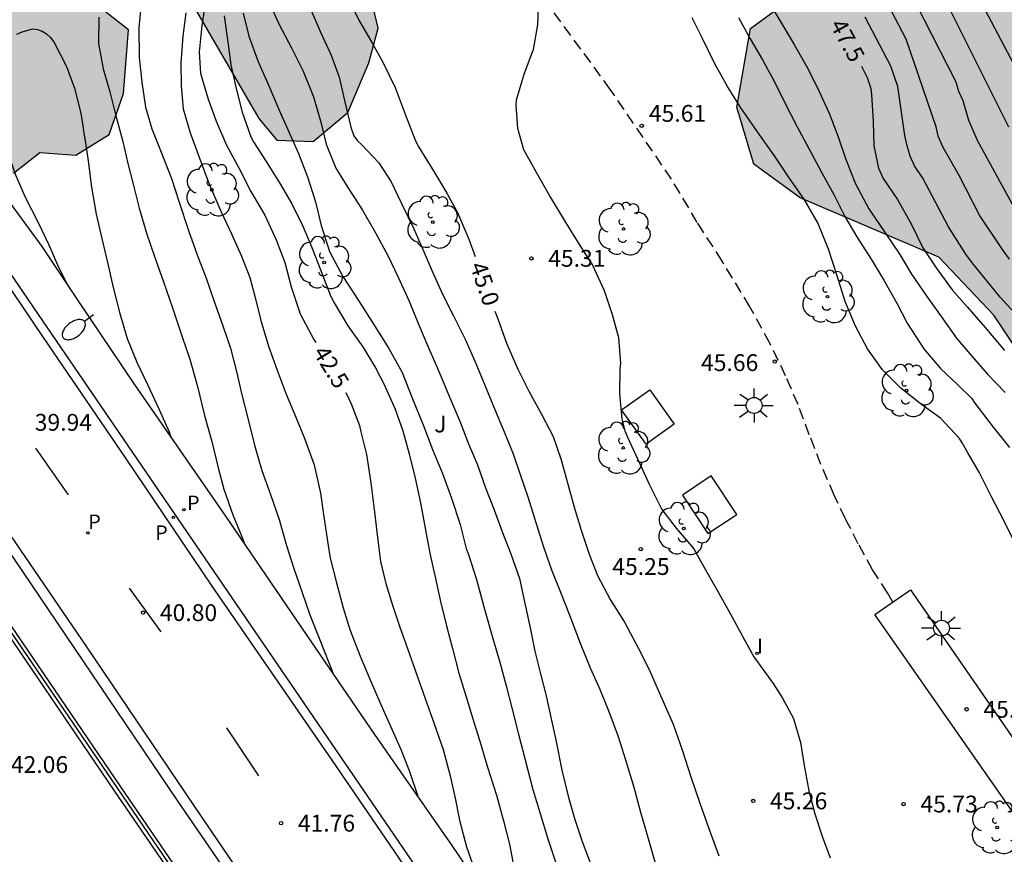
# Model space of a CAD drawing. Units: metres. Extents: x 581343 to 581699, y 4794790 to 4795041.
# Drawn here: x 581567 to 581611, y 4794887 to 4794924 of the extents above; entities that cross this region are included whole.
import ezdxf

# ---------------------------------------------------------------- set-up
doc = ezdxf.new("R2010")
doc.units = ezdxf.units.M
doc.linetypes.add('TRAZOS_NORMALES', pattern=[0.75, 0.5, -0.25])
for name, color, linetype in [('020104', 34, 'Continuous'), ('020204', 9, 'Continuous'), ('020307', 24, 'Continuous'), ('020308', 9, 'Continuous'), ('060108', 9, 'Continuous'), ('060113', 4, 'Continuous'), ('060128', 7, 'TRAZOS_NORMALES'), ('070105', 6, 'Continuous'), ('070108', 9, 'VALLA'), ('100105', 3, 'Continuous'), ('100106', 63, 'Continuous'), ('100118', 9, 'Continuous'), ('100202', 3, 'Continuous'), ('100302', 7, 'Continuous'), ('210201', 9, 'Continuous'), ('210205', 4, 'Continuous'), ('210301', 9, 'Continuous'), ('210305', 4, 'Continuous'), ('250202', 9, 'Continuous'), ('250206', 9, 'Continuous'), ('260101', 9, 'Continuous'), ('270204', 9, 'Continuous'), ('270304', 9, 'Continuous'), ('990504', 63, 'Continuous')]:
    doc.layers.add(name, color=color, linetype=linetype)
doc.layers.add('020105', color=24, linetype='Continuous', lineweight=30)
doc.styles.add('ARIAL', font='ARIAL.TTF', dxfattribs={"height": 1})
doc.styles.add('ARIALI', font='ARIALI.TTF', dxfattribs={"height": 1})
doc.styles.add('ROMANS', font='romans__.ttf', dxfattribs={"height": 1})
doc.linetypes.add('VALLA', pattern='A,1,[200,DONOSTI.shx,S=0.1,R=0,X=0,Y=0],1', length=2)

# ---------------------------------------------------------------- blocks, each defined once
blk = doc.blocks.new('COTAPU')
blk.add_circle((0, 0), 0.075)
blk = doc.blocks.new('FAROLA')
for p, q in [((-0.63, 0.51), (-0.255, 0.245)), ((0, 0.355), (0, 0.755)), ((0.605, 0.49), (0.276, 0.223)), ((-0.355, 0), (-0.895, 0)), ((0.355, 0), (0.855, 0)), ((-0.65, -0.52), (-0.255, -0.24)), ((0, -0.355), (0, -0.755)), ((0.585, -0.52), (0.256, -0.246))]:
    blk.add_line(p, q)
blk.add_circle((0, 0), 0.355)
blk = doc.blocks.new('PLUVI1')
blk.add_circle((0, 0), 0.055)
blk = doc.blocks.new('ARBOL')
blk.add_circle((0, 0), 0.0587)
for centre, radius, start, end in [((-0.564, 0.381), 0.532, 92.28, 254.58), ((-0.28, 0.855), 0.3, 359.2878, 173.6078), ((0.097, 0.97), 0.21, 23.1565, 160.4665), ((0.438, 0.881), 0.24, 301.578, 139.328), ((0.656, 0.288), 0.443, 319.8556, 114.7656), ((-0.091, 0.321), 0.12, 119.14, 310.56), ((0.819, -0.249), 0.383, 235.5275, 62.0275), ((-0.556, -0.339), 0.555, 142.64, 266.54), ((-0.039, -0.384), 0.21, 189.64, 323.88), ((0.299, -0.624), 0.532, 224.67, 0.24), ((-0.301, -0.676), 0.45, 213.78, 295.32)]:
    blk.add_arc(centre, radius, start, end)
blk = doc.blocks.new('REIND')
blk.add_circle((0, 0), 0.055)
blk = doc.blocks.new('FAREDI')
blk.add_line((0, 0), (0.5, 0))
blk.add_lwpolyline([(0.5, 0, 0.159986), (0.538, -0.117, 0.106322), (0.675, -0.238, 0.071006), (0.858, -0.309, 0.057309), (1.099, -0.337, 0.057309), (1.339, -0.309, 0.071006), (1.522, -0.238, 0.106322), (1.659, -0.117, 0.159986), (1.697, 0, 0.159986), (1.659, 0.117, 0.106322), (1.522, 0.238, 0.071006), (1.339, 0.309, 0.057309), (1.099, 0.337, 0.057309), (0.858, 0.309, 0.071006), (0.675, 0.238, 0.106322), (0.538, 0.117, 0.159986)], format="xyb", close=True)
blk = doc.blocks.new('PLUVI3')
blk.add_circle((0, 0), 0.055)

msp = doc.modelspace()

# ---------------------------------------------------------------- hatches: boundary and pattern name
at = {"layer": '990504'}
for points in [[(581577.388, 4794967.649), (581579.963, 4794970.026), (581581.395, 4794970.683), (581584.523, 4794970.222), (581586.944, 4794969.479), (581587.367, 4794970.537), (581587.26, 4794972.721), (581587.386, 4794974.199), (581590.003, 4794975.886), (581592.622, 4794975.767), (581595.688, 4794975.756), (581602.212, 4794973.675), (581605.689, 4794969.989), (581608.176, 4794965.112), (581610.608, 4794957.879), (581613.146, 4794951.957), (581617.542, 4794945.087), (581620.966, 4794938.998), (581624.649, 4794930.349), (581628.7, 4794921.012), (581631.795, 4794915.242), (581635.148, 4794910.462), (581638.573, 4794906.076), (581641.78, 4794902.867), (581645.624, 4794899.197), (581650.043, 4794894.239), (581654.149, 4794889.197), (581657.093, 4794885.235), (581660.128, 4794880.685), (581664.054, 4794874.616), (581668.237, 4794867.488), (581670.561, 4794863.043), (581671.111, 4794860.888), (581670.626, 4794859.423), (581667.374, 4794858.616), (581665.358, 4794859.052), (581663.257, 4794859.88), (581661.331, 4794859.728), (581656.265, 4794856.96), (581653.673, 4794856.637), (581651.401, 4794858.171), (581650.093, 4794860.863), (581649.835, 4794864.322), (581650.233, 4794868.423), (581649.627, 4794871.482), (581647.81, 4794874.047), (581644.973, 4794876.357), (581641.256, 4794879.478), (581638.163, 4794882.965), (581635.447, 4794887.324), (581633.759, 4794891.505), (581631.918, 4794895.329), (581629.242, 4794899.689), (581627.405, 4794903.317), (581624.313, 4794904.52), (581620.506, 4794903.94), (581618.061, 4794904.171), (581612.927, 4794907.385), (581610.621, 4794910.846), (581608.173, 4794913.439), (581601.985, 4794916.083), (581599.911, 4794917.58), (581599.157, 4794920.125), (581599.763, 4794923.639), (581601.433, 4794924.85), (581602.17, 4794925.454), (581602.813, 4794926.922), (581602.307, 4794928.766), (581599.341, 4794931.573), (581597.275, 4794936.759), (581594.758, 4794938.83), (581592.44, 4794937.483), (581590.759, 4794936.368), (581589.213, 4794938.145), (581587.969, 4794940.571), (581588.182, 4794944.536), (581584.882, 4794947.87), (581580.437, 4794949.995), (581578.951, 4794953.485), (581579.096, 4794956.057), (581580.982, 4794957.5), (581582.943, 4794956.162), (581584.591, 4794954.602), (581586.66, 4794953.268), (581589.333, 4794953.341), (581590.483, 4794954.335), (581593.002, 4794956.116), (581593.278, 4794957.787), (581593.165, 4794960.162), (581592.365, 4794961.591), (581590.233, 4794963.078), (581587.688, 4794963.983), (581584.91, 4794963.004), (581582.659, 4794961.849), (581580.068, 4794960.066), (581578.9, 4794958.418), (581577.959, 4794956.323), (581578.145, 4794951.217), (581577.875, 4794946.289), (581577.154, 4794943.939), (581576.992, 4794941.176), (581576.192, 4794940.013), (581573.443, 4794939.653), (581570.019, 4794939.655), (581568.218, 4794939.463), (581567.211, 4794939.792), (581566.343, 4794941.1), (581565.369, 4794942.833), (581565.72, 4794943.912), (581566.624, 4794944.769), (581568.256, 4794945.051), (581570.027, 4794945.528), (581570.714, 4794946.497), (581570.912, 4794947.953), (581571.322, 4794949.462)], [(581572.381, 4794938.22), (581569.077, 4794938.121), (581568.146, 4794937.356), (581567.559, 4794932.819), (581567.114, 4794931.276), (581565.927, 4794929.444), (581564.068, 4794927.758), (581562.342, 4794927.451), (581559.075, 4794929.714), (581557.34, 4794929.88), (581555.866, 4794928.673), (581556.814, 4794926.289), (581558.305, 4794924.348), (581560.082, 4794921.822), (581561.897, 4794919.375), (581564.063, 4794917.171), (581566.896, 4794917.182), (581568.06, 4794918.109), (581569.677, 4794917.98), (581571.155, 4794918.911), (581571.792, 4794920.733), (581572.016, 4794923.571), (581570.179, 4794925.034), (581569.514, 4794926.99), (581570.367, 4794927.674), (581572.865, 4794926.696), (581575.072, 4794924.374), (581577.834, 4794919.622), (581578.638, 4794918.653), (581580.253, 4794918.603), (581581.804, 4794919.891), (581582.748, 4794922.112), (581583.153, 4794923.654), (581582.599, 4794926.045), (581577.244, 4794930.475), (581575.282, 4794930.164), (581573.394, 4794930.091), (581572.236, 4794930.975), (581571.811, 4794932.739), (581572.171, 4794934.595), (581572.734, 4794936.101), (581572.794, 4794937.165)]]:
    msp.add_hatch(color=256, dxfattribs=at).paths.add_polyline_path(points)

# ---------------------------------------------------------------- linework, layer by layer
at = {"layer": '020104', "flags": 128}
for points, elevation in [([(581611.325, 4794913.354), (581611.034, 4794913.73), (581609.981, 4794915.318), (581609.069, 4794917.08), (581608.366, 4794918.336), (581608.136, 4794918.83), (581608.052, 4794919.244), (581606.712, 4794923.164), (581604.635, 4794927.149)], 48.5), ([(581606.444, 4794926.135), (581608.919, 4794921.251), (581609.037, 4794920.849), (581609.24, 4794920.427), (581609.484, 4794919.545), (581609.881, 4794918.66), (581611.766, 4794915.2)], 49), ([(581572.602, 4794924.915), (581572.488, 4794923.672), (581572.492, 4794922.339), (581572.615, 4794921.238), (581572.786, 4794920.128), (581573.057, 4794919.161), (581573.477, 4794918.119), (581573.937, 4794916.946), (581574.263, 4794915.941), (581574.702, 4794914.621), (581575.083, 4794913.544), (581575.487, 4794912.497), (581575.817, 4794911.546), (581576.229, 4794910.382), (581576.569, 4794909.372), (581576.837, 4794908.342), (581577.08, 4794907.296), (581577.354, 4794906.198), (581577.642, 4794905.056), (581577.965, 4794903.929), (581578.361, 4794902.857), (581578.737, 4794901.731), (581579.071, 4794900.58), (581579.392, 4794899.55), (581579.773, 4794898.478), (581580.103, 4794897.488), (581580.553, 4794896.363), (581581.168, 4794894.824)], 41.5), ([(581578.235, 4794924.941), (581578.744, 4794923.813), (581579.29, 4794922.773), (581579.807, 4794921.727), (581580.272, 4794920.583), (581580.6, 4794919.456), (581580.837, 4794918.484), (581581.276, 4794917.408), (581581.8, 4794916.544), (581582.457, 4794915.535), (581583.037, 4794914.52), (581583.587, 4794913.51), (581584.038, 4794912.57), (581584.537, 4794911.471), (581584.956, 4794910.443), (581585.373, 4794909.474), (581585.842, 4794908.414), (581586.373, 4794907.139), (581586.827, 4794906.049), (581587.19, 4794905.113), (581587.583, 4794904.169), (581587.949, 4794903.15), (581588.327, 4794902.175), (581588.677, 4794901.225), (581589.076, 4794900.207), (581589.462, 4794899.1), (581589.717, 4794897.938), (581589.931, 4794896.907), (581590.141, 4794895.861), (581590.403, 4794894.85), (581590.645, 4794893.868), (581590.874, 4794892.842), (581591.102, 4794891.84), (581591.355, 4794890.551), (581591.634, 4794889.403), (581591.936, 4794888.364), (581592.252, 4794887.378), (581592.744, 4794886.088)], 44), ([(581590.314, 4794924.933), (581590.261, 4794923.799), (581590.076, 4794922.707), (581589.661, 4794921.586), (581589.32, 4794920.447), (581589.3, 4794920.213), (581589.367, 4794919.198), (581589.643, 4794918.236), (581590.203, 4794917.226), (581590.849, 4794916.095), (581591.458, 4794915.095), (581592.157, 4794913.951), (581592.715, 4794913.082), (581593.238, 4794911.954), (581593.599, 4794910.886), (581593.876, 4794909.851), (581593.961, 4794908.69), (581593.936, 4794908.47), (581593.922, 4794907.352), (581594.03, 4794906.231), (581594.166, 4794905.691), (581594.279, 4794905.415), (581594.823, 4794904.214), (581595.255, 4794903.289), (581595.817, 4794902.186), (581596.447, 4794901.348), (581597.245, 4794900.434), (581597.82, 4794899.39), (581598.356, 4794898.458), (581598.938, 4794897.409), (581599.52, 4794896.337), (581599.917, 4794895.614), (581600.779, 4794894.427), (581601.198, 4794893.774), (581601.687, 4794892.865), (581602, 4794891.796), (581602.154, 4794890.764), (581602.375, 4794889.64), (581602.643, 4794888.604), (581602.963, 4794887.619), (581603.313, 4794886.649)], 45.5), ([(581600.649, 4794924.702), (581601.208, 4794923.763), (581601.731, 4794922.893), (581602.318, 4794921.859), (581602.827, 4794920.827), (581603.277, 4794919.86), (581603.681, 4794918.801), (581604.004, 4794917.831), (581604.453, 4794916.707), (581605.046, 4794915.589), (581605.796, 4794914.484), (581606.425, 4794913.555), (581606.948, 4794912.685), (581607.604, 4794911.726), (581608.349, 4794910.69), (581608.955, 4794909.831), (581609.634, 4794909.026), (581610.344, 4794908.216), (581611.132, 4794907.408)], 47), ([(581574.585, 4794924.335), (581574.442, 4794923.297), (581574.361, 4794922.109), (581574.375, 4794921.069), (581574.467, 4794920.055), (581574.769, 4794918.977), (581575.185, 4794917.856), (581575.626, 4794916.697), (581576.161, 4794915.467), (581576.623, 4794914.474), (581577.061, 4794913.486), (581577.434, 4794912.536), (581577.655, 4794911.696), (581577.923, 4794910.607), (581578.271, 4794909.471), (581578.656, 4794908.394), (581579.06, 4794907.327), (581579.479, 4794906.299), (581579.888, 4794905.315), (581580.309, 4794904.176), (581580.581, 4794902.906), (581580.741, 4794901.854), (581580.93, 4794900.574), (581581.014, 4794900.009), (581581.297, 4794898.91), (581581.596, 4794897.798), (581581.896, 4794896.831), (581582.357, 4794895.643), (581582.796, 4794894.582), (581583.275, 4794893.482), (581583.764, 4794892.383), (581584.181, 4794891.453), (581584.56, 4794890.493), (581584.941, 4794889.35)], 42), ([(581577.138, 4794924.321), (581577.396, 4794923.3), (581577.796, 4794922.194), (581578.28, 4794921.075), (581578.749, 4794919.994), (581579.172, 4794919.025), (581579.604, 4794918.066), (581580.004, 4794917.014), (581580.361, 4794915.912), (581580.619, 4794914.843), (581580.992, 4794913.697), (581581.583, 4794912.58), (581582.28, 4794911.499), (581582.979, 4794910.408), (581583.627, 4794909.365), (581584.223, 4794908.301), (581584.693, 4794907.123), (581585.159, 4794905.961), (581585.584, 4794904.86), (581586.028, 4794903.789), (581586.434, 4794902.683), (581586.821, 4794901.518), (581587.089, 4794900.444), (581587.187, 4794900.182), (581587.539, 4794899.056), (581587.895, 4794897.734), (581588.27, 4794896.423), (581588.587, 4794895.374), (581588.865, 4794894.324), (581589.122, 4794893.342), (581589.417, 4794892.156), (581589.715, 4794891.024), (581590.061, 4794889.702), (581590.379, 4794888.624), (581590.721, 4794887.487), (581591.082, 4794886.425)], 43.5), ([(581580.127, 4794924.542), (581580.591, 4794923.471), (581581.063, 4794922.45), (581581.418, 4794921.465), (581581.652, 4794920.419), (581581.932, 4794919.233), (581582.08, 4794918.85), (581582.231, 4794918.633), (581582.429, 4794918.441), (581583.186, 4794917.639), (581583.733, 4794916.8), (581584.215, 4794915.803), (581584.747, 4794914.699), (581585.16, 4794913.749), (581585.567, 4794912.819), (581586.025, 4794911.792), (581586.521, 4794910.815), (581587.033, 4794909.779), (581587.486, 4794908.762), (581587.915, 4794907.735), (581588.313, 4794906.751), (581588.777, 4794905.651), (581589.176, 4794904.667), (581589.511, 4794903.696), (581589.836, 4794902.746), (581590.188, 4794901.605), (581590.53, 4794900.512), (581590.886, 4794899.489), (581591.294, 4794898.495), (581591.673, 4794897.511), (581592.17, 4794896.226), (581592.62, 4794895.125), (581593.037, 4794894.196), (581593.446, 4794893.173), (581593.857, 4794892.057), (581594.198, 4794891.013), (581594.562, 4794889.799), (581594.86, 4794888.687), (581595.172, 4794887.613), (581595.495, 4794886.476)], 44.5), ([(581611.282, 4794919.231), (581608.638, 4794924.522)], 49.5), ([(581570.702, 4794924.148), (581570.689, 4794922.971), (581570.885, 4794921.842), (581571.187, 4794920.812), (581571.46, 4794919.738), (581571.774, 4794918.601), (581571.997, 4794917.614), (581572.239, 4794916.637), (581572.492, 4794915.617), (581572.844, 4794914.466), (581573.16, 4794913.51), (581573.581, 4794912.336), (581573.988, 4794911.181), (581574.421, 4794909.88), (581574.752, 4794908.885), (581575.106, 4794907.671), (581575.412, 4794906.383), (581575.736, 4794905.221), (581576.016, 4794904.045), (581576.281, 4794903.083), (581576.678, 4794901.952), (581577.092, 4794900.93), (581577.216, 4794900.611)], 41), ([(581576.296, 4794924.199), (581576.442, 4794923.143), (581576.589, 4794922.022), (581576.803, 4794921.015), (581577.096, 4794919.902), (581577.482, 4794918.801), (581577.604, 4794918.579), (581578.166, 4794917.705), (581578.755, 4794916.754), (581579.304, 4794915.816), (581579.8, 4794914.824), (581580.203, 4794913.865), (581580.567, 4794912.919), (581581.013, 4794911.751), (581581.15, 4794911.47), (581581.798, 4794910.378), (581582.47, 4794909.433), (581583.038, 4794908.496), (581583.433, 4794907.757), (581583.921, 4794906.663), (581584.256, 4794905.687), (581584.548, 4794904.667), (581584.807, 4794903.588), (581585.041, 4794902.484), (581585.28, 4794901.194), (581585.474, 4794900.162), (581585.722, 4794899.112), (581585.941, 4794898.086), (581586.2, 4794896.997), (581586.472, 4794895.986), (581586.751, 4794894.878), (581587.082, 4794893.829), (581587.374, 4794892.843), (581587.731, 4794891.707), (581588.042, 4794890.697), (581588.436, 4794889.44), (581588.745, 4794888.298), (581589.012, 4794887.258), (581589.212, 4794886.231)], 43), ([(581611.561, 4794900.691), (581611.066, 4794901.692), (581610.514, 4794902.745), (581609.97, 4794903.841), (581609.456, 4794904.715), (581609.203, 4794905.152), (581609.082, 4794905.351), (581608.239, 4794906.254), (581607.335, 4794906.916), (581606.474, 4794907.595), (581605.651, 4794908.42), (581604.987, 4794909.344), (581604.452, 4794910.366), (581603.991, 4794911.46), (581603.634, 4794912.604), (581603.245, 4794913.795), (581602.773, 4794914.967), (581602.164, 4794916.023), (581601.495, 4794916.977), (581600.843, 4794917.962), (581600.081, 4794919.029), (581599.331, 4794920.091), (581598.736, 4794921.055), (581598.181, 4794922.06), (581597.618, 4794923.191), (581597.159, 4794924.118)], 46), ([(581599.229, 4794924.13), (581599.758, 4794923.173), (581600.296, 4794922.238), (581600.82, 4794921.295), (581601.292, 4794920.319), (581601.854, 4794919.254), (581602.374, 4794918.279), (581602.954, 4794917.192), (581603.478, 4794916.226), (581603.968, 4794915.256), (581604.514, 4794914.343), (581605.144, 4794913.344), (581605.72, 4794912.41), (581606.29, 4794911.384), (581606.756, 4794910.496), (581607.494, 4794909.346), (581608.245, 4794908.468), (581609.036, 4794907.73), (581609.637, 4794907.137), (581609.777, 4794906.921), (581610.596, 4794905.851), (581611.326, 4794904.942)], 46.5), ([(581613.923, 4794908.346), (581610.91, 4794911.659), (581609.665, 4794913.174), (581609.376, 4794913.568), (581608.605, 4794914.797), (581607.446, 4794916.963), (581607.08, 4794917.518), (581606.886, 4794917.948), (581606.748, 4794918.398), (581606.654, 4794918.864), (581606.339, 4794921.053), (581606.029, 4794921.955), (581604.883, 4794924.138)], 48), ([(581567.044, 4794923.388), (581567.276, 4794923.485), (581567.762, 4794923.621), (581567.968, 4794923.591), (581568.169, 4794923.511), (581568.367, 4794923.398), (581568.546, 4794923.235), (581568.706, 4794923.013), (581569.262, 4794921.944), (581569.607, 4794920.979), (581569.891, 4794919.866), (581570, 4794919.194), (581570.029, 4794918.96), (581570.077, 4794918.736), (581570.222, 4794917.739), (581570.375, 4794916.565), (581570.577, 4794915.363), (581570.836, 4794914.273), (581571.101, 4794913.136), (581571.339, 4794912.09), (581571.629, 4794910.928), (581571.962, 4794909.811), (581572.401, 4794908.76), (581572.873, 4794907.762), (581573.376, 4794906.678), (581573.829, 4794905.646), (581573.91, 4794905.414)], 40.5)]:
    msp.add_lwpolyline(points, dxfattribs=dict(at, elevation=elevation))
at = {"layer": '020105', "flags": 128}
for points, elevation in [([(581640.838, 4794885.923), (581638.042, 4794888.684), (581636.231, 4794890.361), (581633.716, 4794892.774), (581633.424, 4794893.145), (581631.141, 4794896.469), (581626.959, 4794902.598), (581626.65, 4794902.977), (581622.015, 4794908.738), (581621.684, 4794909.081), (581619.323, 4794911.494), (581617.078, 4794913.411), (581616.423, 4794914.096), (581615.447, 4794915.21), (581614.324, 4794916.781), (581614.034, 4794917.254), (581610.104, 4794924.725), (581609.694, 4794925.479)], 50), ([(581575.472, 4794924.932), (581575.288, 4794923.766), (581575.178, 4794922.583), (581575.234, 4794921.646), (581575.572, 4794920.485), (581575.927, 4794919.505), (581576.4, 4794918.435), (581576.951, 4794917.39), (581577.478, 4794916.36), (581578.097, 4794915.311), (581578.615, 4794914.217), (581578.999, 4794913.199), (581579.273, 4794912.12), (581579.68, 4794910.911), (581580.287, 4794909.766), (581580.373, 4794909.631)], 42.5), ([(581581.78, 4794925.096), (581582.298, 4794924.012), (581582.857, 4794923.041), (581583.357, 4794922.161), (581583.915, 4794921.009), (581584.356, 4794919.821), (581584.822, 4794918.633), (581584.978, 4794918.343), (581585.647, 4794917.261), (581586.215, 4794916.29), (581586.7, 4794915.429), (581587.2, 4794914.237), (581587.483, 4794913.469)], 45), ([(581604.712, 4794921.956), (581604.973, 4794921.456), (581605.131, 4794920.961), (581605.162, 4794920.699), (581605.232, 4794919.489), (581605.274, 4794918.401), (581605.475, 4794917.408), (581605.68, 4794916.948), (581606.322, 4794916.006), (581606.932, 4794914.919), (581607.45, 4794913.857), (581608.044, 4794912.959), (581608.769, 4794911.988), (581609.43, 4794911.221), (581610.234, 4794910.3), (581611.101, 4794909.279)], 47.5), ([(581564.853, 4794919.493), (581565.568, 4794919.383), (581565.967, 4794919.195), (581566.112, 4794919.042), (581566.503, 4794918.468), (581566.575, 4794918.249), (581566.986, 4794917.109), (581567.419, 4794916.111), (581567.986, 4794914.989), (581568.468, 4794913.991), (581568.906, 4794912.994), (581569.294, 4794912.207)], 40), ([(581588.363, 4794911.028), (581588.494, 4794910.682), (581588.89, 4794909.6), (581589.389, 4794908.447), (581589.886, 4794907.455), (581590.441, 4794906.439), (581590.957, 4794905.443), (581591.327, 4794904.405), (581591.61, 4794903.375), (581591.908, 4794902.281), (581592.219, 4794901.262), (581592.571, 4794900.185), (581592.939, 4794899.235), (581593.51, 4794898.176), (581594.149, 4794897.157), (581594.77, 4794895.991), (581595.246, 4794895.048), (581595.746, 4794893.88), (581596.321, 4794892.606), (581596.728, 4794891.422), (581597.11, 4794890.262), (581597.512, 4794889.088), (581597.903, 4794887.962), (581598.349, 4794886.73)], 45), ([(581581.711, 4794907.404), (581581.959, 4794906.901), (581582.328, 4794905.931), (581582.382, 4794905.653), (581582.644, 4794904.633), (581582.838, 4794903.377), (581582.998, 4794902.061), (581583.143, 4794900.809), (581583.268, 4794899.859), (581583.495, 4794898.882), (581583.796, 4794897.91), (581584.126, 4794896.93), (581584.465, 4794895.979), (581584.83, 4794894.975), (581585.253, 4794893.752), (581585.659, 4794892.627), (581586.065, 4794891.477), (581586.37, 4794890.306), (581586.588, 4794889.309), (581586.791, 4794888.321), (581587.096, 4794887.135), (581587.456, 4794886.131), (581587.863, 4794885.206), (581588.052, 4794884.816)], 42.5)]:
    msp.add_lwpolyline(points, dxfattribs=dict(at, elevation=elevation))
at = {"layer": '060108'}
for points in [[(581592.527, 4794875.021, 43.253), (581583.096, 4794888.803, 41.868), (581576.034, 4794899.131, 40.863), (581567.585, 4794911.483, 39.776), (581565.099, 4794915.156, 39.467)], [(581566.523, 4794900.569, 40.333), (581574.193, 4794889.211, 41.515), (581582.241, 4794877.474, 42.611)]]:
    msp.add_polyline3d(points, dxfattribs=at)
at = {"layer": '060113'}
for points in [[(581586.86, 4794882.591, 42.423), (581581.11, 4794891.007, 41.574), (581575.726, 4794898.81, 40.825), (581571.908, 4794904.47, 40.315), (581568.204, 4794909.894, 39.787), (581566.412, 4794912.55, 39.571)], [(581565.046, 4794903.5, 40.031), (581570.142, 4794896.059, 40.744), (581575.258, 4794888.493, 41.532), (581580.59, 4794880.668, 42.293), (581586.004, 4794872.844, 43.029), (581590.6, 4794865.968, 43.64), (581598.675, 4794854.178, 44.724), (581602.523, 4794848.582, 45.275), (581602.961, 4794847.813, 45.327), (581603.291, 4794846.874, 45.423), (581603.474, 4794846.061, 45.467), (581603.492, 4794845.532, 45.488), (581603.423, 4794844.977, 45.51), (581603.312, 4794844.379, 45.556), (581603.183, 4794843.945, 45.578), (581602.965, 4794843.427, 45.578), (581602.73, 4794842.968, 45.574), (581602.501, 4794842.607, 45.572), (581602.24, 4794842.288, 45.572), (581601.943, 4794841.996, 45.56), (581601.645, 4794841.767, 45.546), (581601.261, 4794841.525, 45.53), (581601.239, 4794841.519, 45.529)]]:
    msp.add_polyline3d(points, dxfattribs=at)
at = {"layer": '060128'}
msp.add_polyline3d([(581606.113, 4794898.048, 45.693), (581605.872, 4794898.463, 45.677), (581605.214, 4794899.495, 45.67), (581604.575, 4794900.645, 45.657), (581604.001, 4794901.774, 45.654), (581603.503, 4794902.819, 45.664), (581602.903, 4794904.193, 45.67), (581602.389, 4794905.515, 45.683), (581601.886, 4794906.859, 45.689), (581601.33, 4794908.149, 45.693), (581600.632, 4794909.595, 45.689), (581599.74, 4794911.22, 45.657), (581598.5, 4794913.264, 45.664), (581597.393, 4794914.99, 45.661), (581596.24, 4794916.919, 45.664), (581593.526, 4794920.907, 45.594), (581590.284, 4794925.322, 45.533)], dxfattribs=at)
at = {"layer": '070105'}
for points in [[(581546.728, 4794921.286, 38.535), (581547.733, 4794920.644, 38.698), (581550.077, 4794918.732, 38.909), (581551.521, 4794917.45, 39.059), (581553.372, 4794915.553, 39.248), (581555.373, 4794913.401, 39.524), (581556.224, 4794912.351, 39.641), (581556.813, 4794911.449, 39.733), (581557.891, 4794909.894, 39.907), (581562.428, 4794903.225, 40.324), (581566.266, 4794897.723, 41.208), (581571.665, 4794889.818, 42.072), (581574.403, 4794885.808, 42.462), (581574.279, 4794885.724, 42.462)], [(581573.863, 4794886.036, 42.422), (581571.403, 4794889.639, 42.072), (581566.016, 4794897.549, 41.208), (581562.178, 4794903.055, 40.324), (581558.586, 4794908.335, 39.994)]]:
    msp.add_polyline3d(points, dxfattribs=at)
at = {"layer": '070108'}
msp.add_polyline3d([(581574.279, 4794885.724, 42.462), (581571.541, 4794889.733, 42.072), (581566.143, 4794897.638, 41.208), (581562.304, 4794903.14, 40.324), (581557.767, 4794909.809, 39.907), (581556.689, 4794911.365, 39.733), (581556.103, 4794912.263, 39.641), (581555.26, 4794913.303, 39.524), (581553.263, 4794915.45, 39.248), (581551.417, 4794917.341, 39.059), (581549.98, 4794918.618, 38.909), (581547.645, 4794920.522, 38.698), (581546.647, 4794921.16, 38.53)], dxfattribs=at)
at = {"layer": '100105'}
for points in [[(581564.588, 4794918.598, 39.48), (581566.7, 4794915.909, 39.628), (581568.162, 4794913.913, 39.754), (581569.762, 4794911.502, 39.992), (581572.277, 4794907.777, 40.237), (581576.316, 4794901.93, 40.863), (581579.757, 4794896.891, 41.284), (581582.99, 4794892.154, 41.704), (581586.441, 4794887.195, 42.293), (581590.963, 4794880.52, 42.926), (581594.474, 4794875.321, 43.435), (581596.567, 4794872.331, 43.699), (581598.464, 4794869.516, 43.993), (581600.721, 4794866.119, 44.364)], [(581613.894, 4794885.22, 45.617), (581605.318, 4794897.493, 45.792), (581606.908, 4794898.604, 45.776), (581611.56, 4794891.866, 45.794), (581615.444, 4794886.227, 45.655)]]:
    msp.add_polyline3d(points, dxfattribs=at)
at = {"layer": '100106', "flags": 128}
for points, elevation in [([(581575.072, 4794924.374), (581577.834, 4794919.622), (581578.638, 4794918.653), (581580.253, 4794918.603), (581581.804, 4794919.891), (581582.748, 4794922.112), (581583.153, 4794923.654), (581582.599, 4794926.045)], 42.862), ([(581566.896, 4794917.182), (581568.06, 4794918.109), (581569.677, 4794917.98), (581571.155, 4794918.911), (581571.792, 4794920.733), (581572.016, 4794923.571), (581570.179, 4794925.034)], 42.862), ([(581612.927, 4794907.385), (581610.621, 4794910.846), (581608.173, 4794913.439), (581601.985, 4794916.083), (581599.911, 4794917.58), (581599.157, 4794920.125), (581599.763, 4794923.639), (581601.433, 4794924.85)], 54.022)]:
    msp.add_lwpolyline(points, dxfattribs=dict(at, elevation=elevation))
at = {"layer": '100118'}
for points in [[(581596.362, 4794905.993, 45.475), (581595.107, 4794905.1, 45.505), (581594.018, 4794906.632, 45.53), (581595.273, 4794907.525, 45.5), (581596.362, 4794905.993, 45.475)], [(581598.012, 4794903.679, 45.514), (581596.726, 4794902.821, 45.49), (581597.867, 4794901.109, 45.507), (581599.153, 4794901.967, 45.531), (581598.012, 4794903.679, 45.514)]]:
    msp.add_polyline3d(points, dxfattribs=at)
at = {"layer": '260101'}
for points in [[(581569.342, 4794902.84, 40.309), (581567.889, 4794904.92, 40.116)], [(581573.484, 4794896.728, 40.943), (581572.066, 4794898.678, 40.748)], [(581577.835, 4794890.311, 41.523), (581576.406, 4794892.448, 41.336)]]:
    msp.add_polyline3d(points, dxfattribs=at)

# ---------------------------------------------------------------- block references
at = {"layer": '020204', "rotation": 359.9987685839998}
for p in [(581594.912, 4794919.298, 45.614), (581589.992, 4794913.385, 45.305), (581600.849, 4794908.779, 45.658), (581594.872, 4794900.416, 45.245), (581572.671, 4794897.583, 40.795), (581609.404, 4794893.271, 45.636), (581599.887, 4794889.186, 45.258), (581606.596, 4794889.046, 45.728), (581578.825, 4794888.193, 41.755)]:
    msp.add_blockref('COTAPU', p, dxfattribs=at)
at = {"layer": '100202', "rotation": 359.9987685839998}
for p in [(581575.734, 4794916.442, 42.016), (581585.591, 4794915.001, 44.783), (581594.107, 4794914.697, 45.483), (581580.746, 4794913.199, 43.198), (581603.205, 4794911.676, 45.828), (581606.731, 4794907.49, 45.857), (581594.091, 4794904.929, 45.563), (581596.787, 4794901.335, 45.563), (581610.768, 4794887.996, 45.703)]:
    msp.add_blockref('ARBOL', p, dxfattribs=at)
at = {"layer": '210201', "rotation": 359.9987685839998}
for p in [(581574.492, 4794902.177, 40.637), (581570.21, 4794901.135, 40.468)]:
    msp.add_blockref('PLUVI1', p, dxfattribs=at)
at = {"layer": '210205', "rotation": 359.9987685839998}
msp.add_blockref('PLUVI3', (581574.018, 4794901.835, 40.507), dxfattribs=at)
at = {"layer": '250202', "rotation": 217.1648686135556}
msp.add_blockref('FAREDI', (581570.457, 4794910.869, 40.2), dxfattribs=at)
at = {"layer": '250206', "rotation": 359.9987685839998}
for p in [(581599.926, 4794906.824, 45.662), (581608.285, 4794896.892, 45.77)]:
    msp.add_blockref('FAROLA', p, dxfattribs=at)
at = {"layer": '270204', "rotation": 359.9987685839998}
msp.add_blockref('REIND', (581600.062, 4794895.768, 45.553), dxfattribs=at)

# ---------------------------------------------------------------- texts
at = {"layer": '020307', "style": 'ARIALI'}
for s, rotation, p in [('47.5', 298.6808, (581603.289, 4794923.797, 47.499)), ('45.0', 289.0778, (581587.235, 4794913.066, 44.999)), ('42.5', 301.5028, (581580.227, 4794909.19, 42.499))]:
    msp.add_text(s, height=0.75, rotation=rotation, dxfattribs=at).set_placement(p)
at = {"layer": '020308', "style": 'ARIAL'}
for s, p in [('45.61', (581595.232, 4794919.476, 45.613)), ('45.31', (581590.742, 4794913.01, 45.304)), ('45.66', (581597.558, 4794908.358, 45.657)), ('39.94', (581567.838, 4794905.697, 39.943)), ('45.25', (581593.602, 4794899.265, 45.244)), ('40.80', (581573.421, 4794897.208, 40.794)), ('45.64', (581610.154, 4794892.896, 45.635)), ('42.06', (581566.774, 4794890.433, 42.055)), ('45.26', (581600.636, 4794888.811, 45.257)), ('45.73', (581607.346, 4794888.671, 45.727)), ('41.76', (581579.575, 4794887.818, 41.754))]:
    msp.add_text(s, height=0.75, rotation=359.9988, dxfattribs=at).set_placement(p)
at = {"layer": '100302', "style": 'ARIAL'}
msp.add_text('J', height=0.75, rotation=359.9988, dxfattribs=at).set_placement((581585.661, 4794905.622))
at = {"layer": '210301', "style": 'ROMANS'}
for p in [(581574.632, 4794902.154, 40.636), (581570.224, 4794901.307, 40.467)]:
    msp.add_text('P', height=0.65, rotation=359.9988, dxfattribs=at).set_placement(p)
at = {"layer": '210305', "style": 'ROMANS'}
msp.add_text('P', height=0.65, rotation=359.9988, dxfattribs=at).set_placement((581573.211, 4794900.823, 40.506))
at = {"layer": '270304', "style": 'ROMANS'}
msp.add_text('I', height=0.65, rotation=359.9988, dxfattribs=at).set_placement((581600.062, 4794895.768, 45.552))

doc.saveas('drawing.dxf')
